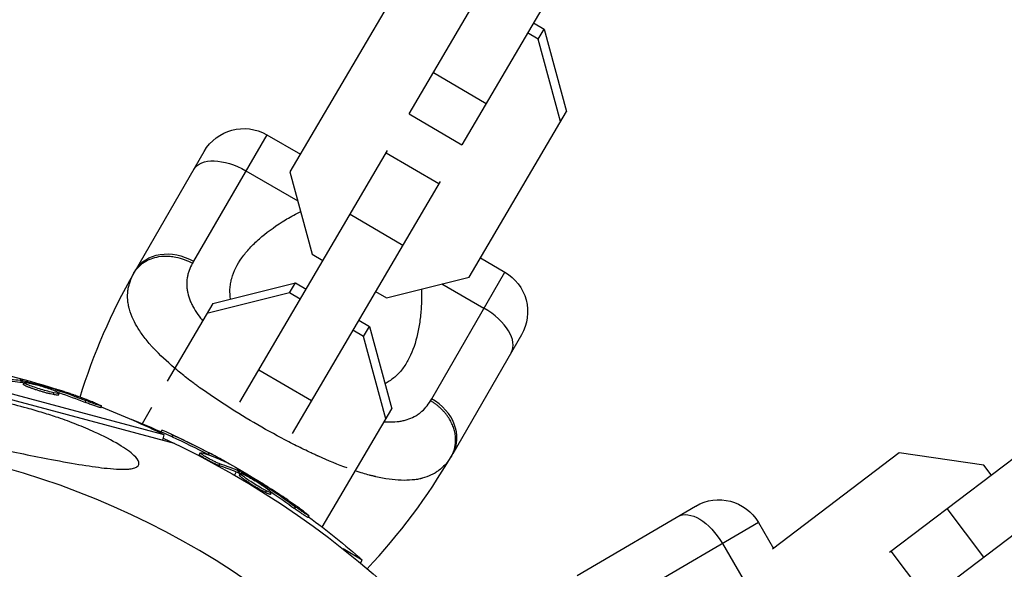
# Model space of a CAD drawing. Units: millimetres. Extents: x -11710 to 10509, y -9715 to 7369.
# Drawn here: x -7270 to -7141, y -2460 to -2388 of the extents above; entities that cross this region are included whole.
import ezdxf

# ---------------------------------------------------------------- set-up
doc = ezdxf.new("R2010")
doc.units = ezdxf.units.MM
doc.header["$LTSCALE"] = 20
doc.layers.add('2d', color=230, linetype='Continuous')

msp = doc.modelspace()

# ---------------------------------------------------------------- linework, layer by layer
at = {"layer": '2d'}
for p, q in [((-7219.3, -2400.35), (-7199.27, -2366.23)), ((-7192.37, -2370.28), (-7212.4, -2404.4)), ((-7222.16, -2386.26), (-7234.9, -2407.95)), ((-7203.02, -2388.43), (-7201.62, -2389.25)), ((-7202.39, -2390.57), (-7201.62, -2389.25)), ((-7201.62, -2389.25), (-7198.7, -2400.03)), ((-7202.39, -2390.57), (-7203.8, -2389.74)), ((-7199.48, -2401.35), (-7202.39, -2390.57)), ((-7216.12, -2394.92), (-7209.22, -2398.97)), ((-7219.3, -2400.35), (-7212.4, -2404.4)), ((-7211.44, -2421.72), (-7198.7, -2400.03)), ((-7237.95, -2403.07), (-7247.52, -2419.65)), ((-7237.95, -2403.07), (-7233.53, -2405.62)), ((-7255.14, -2420.86), (-7246.14, -2405.27)), ((-7241.46, -2438.1), (-7222.13, -2405.16)), ((-7222.29, -2405.43), (-7215.39, -2409.48)), ((-7240.67, -2407.8), (-7233.88, -2411.72)), ((-7234.9, -2407.95), (-7231.98, -2418.73)), ((-7215.23, -2409.21), (-7234.61, -2442.23)), ((-7227.02, -2413.49), (-7220.12, -2417.54)), ((-7231.98, -2418.73), (-7230.58, -2419.55)), ((-7209.97, -2419.22), (-7206.77, -2421.07)), ((-7216.34, -2437.65), (-7206.77, -2421.07)), ((-7245.02, -2425.19), (-7234.19, -2422.49)), ((-7234.97, -2423.8), (-7234.19, -2422.49)), ((-7234.19, -2422.49), (-7232.78, -2423.31)), ((-7222.27, -2424.43), (-7211.44, -2421.72)), ((-7215.01, -2422.61), (-7209.5, -2425.8)), ((-7234.97, -2423.8), (-7245.8, -2426.51)), ((-7233.56, -2424.63), (-7234.97, -2423.8)), ((-7223.68, -2423.6), (-7222.27, -2424.43)), ((-7245.02, -2425.19), (-7250.99, -2435.36)), ((-7225.88, -2427.36), (-7224.48, -2428.19)), ((-7225.25, -2429.51), (-7226.66, -2428.68)), ((-7225.25, -2429.51), (-7224.48, -2428.19)), ((-7224.48, -2428.19), (-7221.57, -2438.97)), ((-7204.57, -2429.27), (-7213.57, -2444.86)), ((-7222.34, -2440.29), (-7225.25, -2429.51)), ((-7251.37, -2442.37), (-7290.14, -2431.99)), ((-7291.81, -2432.31), (-7250.08, -2443.49)), ((-7238.98, -2433.86), (-7232.08, -2437.91)), ((-7156.4, -2457.78), (-7124.78, -2433.78)), ((-7270.18, -2435.02), (-7270.23, -2435.24)), ((-7270.1, -2435.51), (-7270.04, -2435.27)), ((-7269.92, -2435.55), (-7269.85, -2435.3)), ((-7269.79, -2435.79), (-7269.73, -2435.55)), ((-7267.3, -2436.5), (-7267.3, -2436.5)), ((-7267.3, -2436.5), (-7267.3, -2436.5)), ((-7266.13, -2436.44), (-7266.09, -2436.3)), ((-7265.9, -2437.11), (-7265.84, -2436.87)), ((-7265.56, -2436.67), (-7265.51, -2436.49)), ((-7265.2, -2437.17), (-7265.13, -2436.92)), ((-7261.7, -2438.14), (-7261.63, -2437.9)), ((-7259.65, -2438.84), (-7259.58, -2438.6)), ((-7253.02, -2438.81), (-7254.26, -2440.93)), ((-7242.15, -2439.26), (-7242.15, -2439.26)), ((-7230.67, -2454.48), (-7221.57, -2438.97)), ((-7240.86, -2440.06), (-7240.84, -2440.06)), ((-7119.95, -2440.15), (-7151.56, -2464.16)), ((-7251.79, -2441.98), (-7251.68, -2441.78)), ((-7238.68, -2441.33), (-7238.68, -2441.33)), ((-7251.56, -2443.09), (-7251.37, -2442.37)), ((-7250.34, -2442.64), (-7250.21, -2442.42)), ((-7235.2, -2443.23), (-7235.2, -2443.23)), ((-7246.73, -2444.97), (-7246.61, -2444.75)), ((-7245.61, -2444.96), (-7245.49, -2444.74)), ((-7155.11, -2444.76), (-7171.72, -2457.37)), ((-7144.04, -2446.35), (-7155.11, -2444.76)), ((-7246.22, -2445.09), (-7246.22, -2445.09)), ((-7243.72, -2445.78), (-7243.68, -2445.72)), ((-7244.18, -2446.41), (-7244.06, -2446.19)), ((-7241.93, -2447.23), (-7242.18, -2447.66)), ((-7241.69, -2446.82), (-7241.81, -2447.01)), ((-7241.75, -2447.31), (-7241.62, -2447.09)), ((-7241.58, -2447.39), (-7241.46, -2447.17)), ((-7241.53, -2447.66), (-7241.4, -2447.44)), ((-7143.06, -2447.65), (-7144.04, -2446.35)), ((-7239.3, -2448.99), (-7239.3, -2448.99)), ((-7239.3, -2448.99), (-7239.3, -2448.99)), ((-7238.15, -2449.24), (-7238.08, -2449.11)), ((-7238.11, -2449.94), (-7237.98, -2449.73)), ((-7237.66, -2449.6), (-7237.57, -2449.44)), ((-7237.44, -2450.18), (-7237.32, -2449.96)), ((-7234.31, -2452.03), (-7234.19, -2451.81)), ((-7197.3, -2460.81), (-7181.77, -2451.72)), ((-7144.01, -2458.42), (-7148.84, -2452.05)), ((-7232.51, -2453.23), (-7232.39, -2453.01)), ((-7173.56, -2453.87), (-7190.09, -2463.54)), ((-7173.56, -2453.87), (-7171.58, -2457.26)), ((-7225.43, -2458.79), (-7227.94, -2457.34)), ((-7178.27, -2456.62), (-7173.41, -2464.93)), ((-7151.34, -2463.99), (-7156.17, -2457.62)), ((-7225.66, -2459.19), (-7225.43, -2458.79))]:
    msp.add_line(p, q, dxfattribs=at)
at = {"layer": '2d', "extrusion": (0, 0, -1)}
for centre, radius, start, end in [((7240.95, -2408.27), 6, 30, 120), ((7184.74, -2461.5), 81.29, 17.1969, 29.7379), ((7209.77, -2426.27), 6, 120, 210), ((7296.7, -2534.03), 102.5, 99.4787, 107.1677), ((7296.77, -2534.27), 102.5, 111.2489, 116.292), ((7293.07, -2535.8), 102.5, 111.3806, 114.4788), ((7292.94, -2535.59), 102.5, 114.4787, 122.1677), ((7300.74, -2549.09), 117.12, 114.867, 154.3741), ((7178.74, -2456.9), 6, 59.6835, 149.6835), ((7293.07, -2535.8), 102.5, 126.2489, 131.292)]:
    msp.add_arc(centre, radius, start, end, dxfattribs=at)
at = {"layer": '2d'}
for centre, radius, start, end in [((-7300.74, -2549.09), 106.27, 286.0784, 103.9216), ((-7283.97, -2404.21), 81.29, 316.7262, 329.7379)]:
    msp.add_arc(centre, radius, start, end, dxfattribs=at)
at = {"layer": '2d', "extrusion": (0, 0, -1)}
for centre, major_axis, ratio, start_param, end_param in [((-7242.31, -2410.63), (-5.2, 3), 0.545265, 0, 1.570796), ((-7249.95, -2423.86), (-5.2, 3), 0.808568, 0, 1.570796), ((-7294.05, -2535), (26.52, 98.96), 0.473523, -0.106952, -0.058139), ((-7293.98, -2534.76), (26.52, 98.96), 0.473523, -0.106952, -0.058139), ((-7294.05, -2535), (26.52, 98.96), 0.473523, -0.058139, -0.054049), ((-7293.98, -2534.76), (26.52, 98.96), 0.473523, -0.058139, -0.054049), ((-7297.49, -2533.82), (26.52, 98.99), 0.926659, 0.060013, 0.103512), ((-7297.55, -2534.06), (26.52, 98.99), 0.926659, 0.064437, 0.103512), ((-7293.29, -2535.68), (51.24, 88.76), 0.987104, -0.092267, -0.040212), ((-7293.17, -2535.46), (51.24, 88.76), 0.987104, -0.092267, -0.040212), ((-7290.63, -2537.21), (51.23, 88.72), 0.473523, -0.106952, -0.058139), ((-7290.5, -2537), (51.23, 88.72), 0.473523, -0.106952, -0.058139), ((-7290.63, -2537.21), (51.23, 88.72), 0.473523, -0.058139, -0.054049), ((-7290.5, -2537), (51.23, 88.72), 0.473523, -0.058139, -0.054049), ((-7293.65, -2535.18), (51.24, 88.75), 0.926659, 0.060013, 0.103512), ((-7293.77, -2535.4), (51.24, 88.75), 0.926659, 0.064437, 0.103512), ((-7181.09, -2458.28), (-3.03, 5.18), 0.545265, 0, 1.570796)]:
    msp.add_ellipse(centre, major_axis=major_axis, ratio=ratio, start_param=start_param, end_param=end_param, dxfattribs=at)
at = {"layer": '2d'}
for centre, major_axis, ratio, start_param, end_param in [((-7211.13, -2428.63), (-5.2, 3), 0.545265, 3.141593, 4.712389), ((-7218.77, -2441.86), (-5.2, 3), 0.808568, 3.141593, 4.712389), ((-7292.95, -2535.58), (51.25, 88.77), 0.465742, 0.041437, 0.107038)]:
    msp.add_ellipse(centre, major_axis=major_axis, ratio=ratio, start_param=start_param, end_param=end_param, dxfattribs=at)
for points, knots in [([(-7242.68, -2424.61), (-7242.75, -2424.17), (-7242.78, -2423.74), (-7242.75, -2423.08), (-7242.72, -2422.84), (-7242.65, -2422.36), (-7242.6, -2422.12), (-7242.27, -2420.95), (-7241.81, -2420.05), (-7241.04, -2418.97), (-7240.88, -2418.76), (-7240.53, -2418.34), (-7240.34, -2418.12), (-7239.77, -2417.5), (-7239.35, -2417.1), (-7238.03, -2415.93), (-7237.03, -2415.19), (-7235.37, -2414.15), (-7234.79, -2413.81), (-7233.96, -2413.38), (-7233.73, -2413.26), (-7233.49, -2413.14)], [0.11007484, 0.11007484, 0.11007484, 0.11007484, 0.11214194, 0.11214194, 0.11332267, 0.11332267, 0.11450341, 0.11450341, 0.11922636, 0.11922636, 0.1204071, 0.1204071, 0.12158783, 0.12158783, 0.12394931, 0.12394931, 0.12867226, 0.12867226, 0.13103373, 0.13103373, 0.13194456, 0.13194456, 0.13194456, 0.13194456]), ([(-7255.33, -2421.18), (-7255.01, -2420.62), (-7254.56, -2420.14), (-7253.44, -2419.41), (-7252.79, -2419.16), (-7251.6, -2418.97), (-7251.11, -2418.95), (-7250.6, -2418.99)], [0, 0, 0, 0, 0.25, 0.25, 0.5, 0.5, 0.6673564, 0.6673564, 0.6673564, 0.6673564]), ([(-7250.6, -2418.99), (-7250.35, -2419.01), (-7250.11, -2419.05), (-7249.1, -2419.25), (-7248.36, -2419.53), (-7247.67, -2419.92)], [0.6673564, 0.6673564, 0.6673564, 0.6673564, 0.75, 0.75, 1, 1, 1, 1]), ([(-7247.67, -2419.92), (-7247.85, -2420.23), (-7248, -2420.54), (-7248.17, -2421.02), (-7248.24, -2421.26), (-7248.3, -2421.5), (-7248.33, -2421.66), (-7248.34, -2421.74), (-7248.41, -2422.15), (-7248.43, -2422.47), (-7248.41, -2422.97), (-7248.4, -2423.13), (-7248.35, -2423.47), (-7248.32, -2423.63), (-7248.21, -2424.14), (-7248.1, -2424.48), (-7247.9, -2424.99), (-7247.78, -2425.24), (-7247.65, -2425.5), (-7247.56, -2425.67), (-7247.51, -2425.76), (-7247.27, -2426.18), (-7247.05, -2426.52), (-7246.67, -2427.03), (-7246.52, -2427.23), (-7246.36, -2427.42), (-7246.34, -2427.45)], [0, 0, 0, 0, 0.03125, 0.03125, 0.046875, 0.0546875, 0.0546875, 0.0625, 0.0625, 0.09375, 0.09375, 0.109375, 0.109375, 0.125, 0.125, 0.15625, 0.15625, 0.171875, 0.1796875, 0.1796875, 0.1875, 0.1875, 0.21875, 0.21875, 0.234375, 0.2366255, 0.2366255, 0.2366255, 0.2366255]), ([(-7255.41, -2427.32), (-7255.63, -2426.85), (-7255.81, -2426.38), (-7255.95, -2425.88), (-7255.96, -2425.83), (-7255.98, -2425.72), (-7256.02, -2425.57), (-7256.09, -2425.21), (-7256.13, -2424.9), (-7256.18, -2424.29), (-7256.17, -2423.88), (-7256.12, -2423.46), (-7256.11, -2423.43), (-7256.11, -2423.38), (-7256.1, -2423.31), (-7256.07, -2423.14), (-7256, -2422.81), (-7255.91, -2422.52), (-7255.72, -2421.94), (-7255.54, -2421.56), (-7255.33, -2421.18)], [0.8399462, 0.8399462, 0.8399462, 0.8399462, 0.8749601, 0.8749601, 0.8788676, 0.8788676, 0.8827751, 0.8905901, 0.9062201, 0.9062201, 0.93748, 0.93748, 0.9394338, 0.9394338, 0.9413875, 0.945295, 0.95311, 0.96874, 0.96874, 1, 1, 1, 1]), ([(-7217.67, -2423.28), (-7217.65, -2423.87), (-7217.65, -2424.45), (-7217.7, -2425.67), (-7217.75, -2426.3), (-7217.89, -2427.54), (-7217.98, -2428.15), (-7218.34, -2429.9), (-7218.66, -2430.97), (-7219.32, -2432.41), (-7219.56, -2432.86), (-7219.98, -2433.5), (-7220.13, -2433.7), (-7220.44, -2434.09), (-7220.6, -2434.28), (-7221.12, -2434.8), (-7221.49, -2435.1), (-7222.08, -2435.47), (-7222.26, -2435.58), (-7222.45, -2435.68)], [0.0604134, 0.0604134, 0.0604134, 0.0604134, 0.06249729, 0.06249729, 0.0648626, 0.0648626, 0.06722791, 0.06722791, 0.07195852, 0.07195852, 0.07432383, 0.07432383, 0.07550649, 0.07550649, 0.07668914, 0.07668914, 0.07905445, 0.07905445, 0.0800881, 0.0800881, 0.0800881, 0.0800881]), ([(-7249.99, -2433.66), (-7250.01, -2433.64), (-7250.03, -2433.63), (-7251.06, -2432.75), (-7251.95, -2431.91), (-7252.73, -2431.08), (-7252.74, -2431.07), (-7252.77, -2431.04), (-7252.81, -2431), (-7252.9, -2430.9), (-7253.08, -2430.7), (-7253.42, -2430.31), (-7253.69, -2429.97), (-7254.22, -2429.31), (-7254.52, -2428.87), (-7255.03, -2428.06), (-7255.23, -2427.69), (-7255.41, -2427.32)], [0.6861901, 0.6861901, 0.6861901, 0.6861901, 0.6874002, 0.6874002, 0.7499202, 0.7499202, 0.7508971, 0.7508971, 0.7518739, 0.7538277, 0.7577352, 0.7655502, 0.7811802, 0.7811802, 0.8124401, 0.8124401, 0.8399462, 0.8399462, 0.8399462, 0.8399462]), ([(-7239.11, -2441.09), (-7240.47, -2440.3), (-7241.8, -2439.5), (-7244.32, -2437.88), (-7245.52, -2437.06), (-7246.67, -2436.24), (-7246.69, -2436.23), (-7246.73, -2436.2), (-7246.79, -2436.16), (-7246.92, -2436.06), (-7247.19, -2435.86), (-7247.72, -2435.47), (-7248.15, -2435.14), (-7248.94, -2434.52), (-7249.43, -2434.13), (-7249.88, -2433.75)], [0.4998404, 0.4998404, 0.4998404, 0.4998404, 0.5623603, 0.5623603, 0.6248803, 0.6248803, 0.6258572, 0.6258572, 0.626834, 0.6287878, 0.6326953, 0.6405103, 0.6561403, 0.6561403, 0.6839964, 0.6839964, 0.6839964, 0.6839964]), ([(-7269.85, -2435.3), (-7269.89, -2435.29), (-7269.93, -2435.29), (-7269.96, -2435.28), (-7269.99, -2435.27), (-7270.02, -2435.27), (-7270.04, -2435.27)], [0, 0, 0, 0, 0.536906, 0.536906, 0.536906, 1, 1, 1, 1]), ([(-7269.85, -2435.3), (-7269.54, -2435.38), (-7269.23, -2435.46), (-7268.59, -2435.62), (-7268.28, -2435.7), (-7267.65, -2435.86), (-7267.34, -2435.95), (-7266.87, -2436.08), (-7266.72, -2436.12), (-7266.41, -2436.21), (-7266.25, -2436.26), (-7266.09, -2436.3)], [0, 0, 0, 0, 0.25, 0.25, 0.5, 0.5, 0.75, 0.75, 0.875, 0.875, 1, 1, 1, 1]), ([(-7265.9, -2437.11), (-7266.01, -2437.09), (-7266.13, -2437.06), (-7266.38, -2437), (-7266.52, -2436.97), (-7266.8, -2436.9), (-7266.95, -2436.86), (-7267.17, -2436.79), (-7267.24, -2436.77), (-7267.39, -2436.73), (-7267.47, -2436.71), (-7267.69, -2436.64), (-7267.84, -2436.59), (-7268.06, -2436.52), (-7268.14, -2436.5), (-7268.28, -2436.45), (-7268.35, -2436.43), (-7268.56, -2436.36), (-7268.69, -2436.31), (-7268.87, -2436.25), (-7268.93, -2436.22), (-7269.05, -2436.18), (-7269.1, -2436.16), (-7269.2, -2436.12), (-7269.26, -2436.1), (-7269.35, -2436.06), (-7269.39, -2436.04), (-7269.47, -2436), (-7269.51, -2435.99), (-7269.58, -2435.95), (-7269.61, -2435.94), (-7269.65, -2435.92), (-7269.66, -2435.91), (-7269.69, -2435.89), (-7269.72, -2435.87), (-7269.74, -2435.86), (-7269.76, -2435.84), (-7269.76, -2435.84), (-7269.77, -2435.83), (-7269.78, -2435.83), (-7269.79, -2435.81), (-7269.8, -2435.8), (-7269.79, -2435.79), (-7269.79, -2435.79), (-7269.79, -2435.79)], [0.499999, 0.499999, 0.499999, 0.499999, 0.5312491, 0.5312491, 0.5624991, 0.5624991, 0.5937492, 0.5937492, 0.6093742, 0.6093742, 0.6249992, 0.6249992, 0.6562493, 0.6562493, 0.6718743, 0.6718743, 0.6874994, 0.6874994, 0.7187494, 0.7187494, 0.7343745, 0.7343745, 0.7499995, 0.7499995, 0.7656245, 0.7656245, 0.7812496, 0.7812496, 0.7968746, 0.7968746, 0.8124996, 0.8124996, 0.8203121, 0.8203121, 0.8281247, 0.8437497, 0.8437497, 0.8476559, 0.8476559, 0.8515622, 0.8593747, 0.8749997, 0.8749997, 0.8758243, 0.8758243, 0.8758243, 0.8758243]), ([(-7265.84, -2436.87), (-7266.27, -2436.78), (-7266.88, -2436.62), (-7268.08, -2436.26), (-7268.67, -2436.06), (-7269.51, -2435.73), (-7269.74, -2435.6), (-7269.72, -2435.5), (-7269.47, -2435.52), (-7269.04, -2435.6)], [0.5, 0.5, 0.5, 0.5, 0.625, 0.625, 0.75, 0.75, 0.875, 0.875, 0.9988689, 0.9988689, 0.9988689, 0.9988689]), ([(-7269.03, -2435.61), (-7268.59, -2435.7), (-7267.99, -2435.85), (-7266.78, -2436.21), (-7266.19, -2436.41), (-7265.36, -2436.74), (-7265.12, -2436.87), (-7265.15, -2436.98), (-7265.4, -2436.96), (-7265.83, -2436.87)], [0, 0, 0, 0, 0.125, 0.125, 0.25, 0.25, 0.375, 0.375, 0.4988549, 0.4988549, 0.4988549, 0.4988549]), ([(-7255.38, -2446.76), (-7255.57, -2446.81), (-7255.79, -2446.85), (-7256.71, -2446.94), (-7257.66, -2446.9), (-7260.74, -2446.58), (-7263.2, -2446.17), (-7268.53, -2445.15), (-7271.02, -2444.65), (-7273.58, -2444.14), (-7273.67, -2444.12), (-7273.77, -2444.1), (-7275.05, -2443.85), (-7276.34, -2443.59), (-7278.62, -2443.14), (-7279.63, -2442.95), (-7281.7, -2442.55), (-7282.76, -2442.35), (-7285.32, -2441.88), (-7286.82, -2441.61), (-7291.29, -2440.81), (-7293.94, -2440.36), (-7297.18, -2439.72), (-7298.42, -2439.46), (-7299.87, -2439.03), (-7300.33, -2438.87), (-7300.84, -2438.57), (-7300.98, -2438.44), (-7301.07, -2438.2), (-7301.04, -2438.09), (-7300.85, -2437.84), (-7300.65, -2437.71), (-7299.97, -2437.39), (-7299.37, -2437.21), (-7297.45, -2436.75), (-7295.62, -2436.49), (-7291.28, -2436.18), (-7288.86, -2436.15), (-7284.71, -2436.31), (-7282.93, -2436.44), (-7278.32, -2436.95), (-7275.43, -2437.43), (-7271.5, -2438.32), (-7270.4, -2438.6), (-7268.6, -2439.09), (-7267.9, -2439.3), (-7266.56, -2439.71), (-7265.91, -2439.92), (-7264.45, -2440.42), (-7263.64, -2440.72), (-7262.04, -2441.35), (-7261.24, -2441.68), (-7259.34, -2442.54), (-7258.24, -2443.1), (-7256.44, -2444.18), (-7255.79, -2444.66), (-7254.99, -2445.41), (-7254.77, -2445.71), (-7254.64, -2446.21), (-7254.71, -2446.4), (-7255.02, -2446.64), (-7255.18, -2446.71), (-7255.38, -2446.76)], [-25.420661, -25.420661, -25.420661, -25.420661, -23.347183, -23.347183, -17.330644, -17.330644, -7.908747, -7.908747, -0.295219, -0.295219, 0, 0, 0, 3.960532, 3.960532, 7.088492, 7.088492, 10.426343, 10.426343, 15.211611, 15.211611, 24.916437, 24.916437, 30.3163, 30.3163, 33.07092, 33.07092, 34.854195, 34.854195, 36.458906, 36.458906, 38.487954, 38.487954, 42.147189, 42.147189, 50.28062, 50.28062, 58.995844, 58.995844, 65.405353, 65.405353, 75.692352, 75.692352, 79.730487, 79.730487, 82.366595, 82.366595, 84.834669, 84.834669, 88.042057, 88.042057, 91.33591, 91.33591, 96.280222, 96.280222, 100.898983, 100.898983, 104.617188, 104.617188, 108.14254, 108.14254, 110.377792, 110.377792, 110.377792, 110.377792]), ([(-7265.51, -2436.49), (-7265.59, -2436.46), (-7265.67, -2436.43), (-7265.75, -2436.41), (-7265.83, -2436.38), (-7265.91, -2436.36), (-7265.99, -2436.33), (-7266.02, -2436.32), (-7266.06, -2436.31), (-7266.09, -2436.3)], [0, 0, 0, 0, 0.404397, 0.404397, 0.404397, 0.80918, 0.80918, 0.80918, 1, 1, 1, 1]), ([(-7265.2, -2437.17), (-7265.2, -2437.17), (-7265.21, -2437.18), (-7265.22, -2437.19), (-7265.24, -2437.19), (-7265.27, -2437.19), (-7265.29, -2437.2), (-7265.33, -2437.2), (-7265.36, -2437.19), (-7265.45, -2437.19), (-7265.53, -2437.18), (-7265.65, -2437.16), (-7265.7, -2437.15), (-7265.79, -2437.13), (-7265.84, -2437.12), (-7265.89, -2437.11)], [1.375782, 1.375782, 1.375782, 1.375782, 1.3906242, 1.3906242, 1.4062492, 1.4062492, 1.4218741, 1.4218741, 1.4374991, 1.4374991, 1.4687491, 1.4687491, 1.484374, 1.484374, 1.4988524, 1.4988524, 1.4988524, 1.4988524]), ([(-7260.47, -2438.2), (-7260.68, -2438.12), (-7260.88, -2438.04), (-7261.18, -2437.92), (-7261.32, -2437.87), (-7261.49, -2437.8), (-7261.57, -2437.77), (-7261.6, -2437.76), (-7261.63, -2437.75), (-7261.64, -2437.75), (-7261.75, -2437.7), (-7261.9, -2437.65), (-7262.08, -2437.58), (-7262.15, -2437.56), (-7262.2, -2437.54), (-7262.22, -2437.53), (-7262.35, -2437.48), (-7262.5, -2437.43), (-7262.67, -2437.37), (-7262.76, -2437.34), (-7262.79, -2437.32), (-7262.82, -2437.31), (-7262.83, -2437.31), (-7262.94, -2437.27), (-7263.1, -2437.21), (-7263.27, -2437.15), (-7263.35, -2437.12), (-7263.39, -2437.11), (-7263.41, -2437.1), (-7263.42, -2437.1), (-7263.54, -2437.06), (-7263.69, -2437), (-7263.87, -2436.94), (-7263.95, -2436.91), (-7263.99, -2436.9), (-7264.01, -2436.89), (-7264.02, -2436.89), (-7264.14, -2436.85), (-7264.29, -2436.8), (-7264.47, -2436.74), (-7264.55, -2436.71), (-7264.59, -2436.7), (-7264.61, -2436.69), (-7264.62, -2436.69), (-7264.85, -2436.61), (-7265.05, -2436.55), (-7265.24, -2436.48)], [0, 0, 0, 0, 0.125, 0.125, 0.1875, 0.21875, 0.234375, 0.242188, 0.242188, 0.25, 0.25, 0.3125, 0.34375, 0.359375, 0.359375, 0.375, 0.375, 0.4375, 0.46875, 0.484375, 0.492188, 0.492188, 0.5, 0.5, 0.5625, 0.59375, 0.609375, 0.617188, 0.617188, 0.625, 0.625, 0.6875, 0.71875, 0.734375, 0.742188, 0.742188, 0.75, 0.75, 0.8125, 0.84375, 0.859375, 0.867188, 0.867188, 0.875, 0.875, 1, 1, 1, 1]), ([(-7259.65, -2438.84), (-7259.65, -2438.84), (-7259.65, -2438.84), (-7259.65, -2438.85), (-7259.69, -2438.84), (-7259.8, -2438.81), (-7259.85, -2438.8), (-7259.96, -2438.77), (-7260.02, -2438.75), (-7260.23, -2438.68), (-7260.39, -2438.62), (-7260.66, -2438.53), (-7260.75, -2438.5), (-7260.94, -2438.43), (-7261.04, -2438.39), (-7261.23, -2438.32), (-7261.32, -2438.29), (-7261.52, -2438.21), (-7261.61, -2438.18), (-7261.7, -2438.14)], [0.3749154, 0.3749154, 0.3749154, 0.3749154, 0.375, 0.375, 0.5, 0.5, 0.5625, 0.5625, 0.625, 0.625, 0.75, 0.75, 0.8125, 0.8125, 0.875, 0.875, 0.9375, 0.9375, 1, 1, 1, 1]), ([(-7260.47, -2438.2), (-7260.32, -2438.26), (-7260.17, -2438.32), (-7260.05, -2438.37), (-7259.93, -2438.42), (-7259.83, -2438.46), (-7259.75, -2438.5), (-7259.67, -2438.53), (-7259.62, -2438.56), (-7259.6, -2438.58), (-7259.57, -2438.6), (-7259.58, -2438.6), (-7259.61, -2438.6), (-7259.64, -2438.59), (-7259.7, -2438.58), (-7259.79, -2438.56), (-7259.87, -2438.53), (-7259.98, -2438.5), (-7260.1, -2438.46), (-7260.23, -2438.42), (-7260.38, -2438.37), (-7260.53, -2438.31), (-7260.68, -2438.26), (-7260.85, -2438.2), (-7261.01, -2438.14), (-7261.18, -2438.08), (-7261.35, -2438.01), (-7261.5, -2437.95), (-7261.55, -2437.94), (-7261.59, -2437.92), (-7261.63, -2437.9)], [0, 0, 0, 0, 0.108572, 0.108572, 0.108572, 0.217262, 0.217262, 0.217262, 0.325717, 0.325717, 0.325717, 0.433622, 0.433622, 0.433622, 0.540983, 0.540983, 0.540983, 0.648042, 0.648042, 0.648042, 0.755174, 0.755174, 0.755174, 0.862717, 0.862717, 0.862717, 0.970831, 0.970831, 0.970831, 1, 1, 1, 1]), ([(-7222.56, -2440.67), (-7222.49, -2440.67), (-7222.31, -2440.68), (-7222.13, -2440.69), (-7221.93, -2440.7), (-7221.84, -2440.7), (-7221.34, -2440.7), (-7220.97, -2440.67), (-7220.42, -2440.6), (-7220.25, -2440.57), (-7219.9, -2440.49), (-7219.73, -2440.45), (-7219.24, -2440.29), (-7218.92, -2440.16), (-7218.48, -2439.93), (-7218.27, -2439.8), (-7218.03, -2439.64), (-7217.93, -2439.56), (-7217.87, -2439.51), (-7217.83, -2439.49), (-7217.29, -2439.05), (-7216.86, -2438.54), (-7216.5, -2437.92)], [0.7910547, 0.7910547, 0.7910547, 0.7910547, 0.796875, 0.8046875, 0.8046875, 0.8125, 0.8125, 0.84375, 0.84375, 0.859375, 0.859375, 0.875, 0.875, 0.90625, 0.90625, 0.921875, 0.9296875, 0.9335937, 0.9335937, 0.9375, 0.9375, 1, 1, 1, 1]), ([(-7250.21, -2442.42), (-7250.66, -2442.21), (-7251.07, -2442.03), (-7251.55, -2441.82), (-7251.67, -2441.77), (-7251.68, -2441.78)], [0, 0, 0, 0, 0.25, 0.25, 0.4513626, 0.4513626, 0.4513626, 0.4513626]), ([(-7227.42, -2446.73), (-7228.6, -2446.3), (-7229.85, -2445.79), (-7231.18, -2445.19), (-7231.2, -2445.18), (-7231.24, -2445.16), (-7231.3, -2445.14), (-7231.44, -2445.07), (-7231.71, -2444.95), (-7232.27, -2444.69), (-7232.76, -2444.45), (-7233.74, -2443.98), (-7234.4, -2443.65), (-7236.39, -2442.62), (-7237.75, -2441.87), (-7239.11, -2441.09)], [0.3166536, 0.3166536, 0.3166536, 0.3166536, 0.3748803, 0.3748803, 0.3758565, 0.3758565, 0.3768328, 0.3787853, 0.3826903, 0.3905003, 0.4061203, 0.4061203, 0.4373603, 0.4373603, 0.4998404, 0.4998404, 0.4998404, 0.4998404]), ([(-7250.34, -2442.64), (-7250.39, -2442.61), (-7250.45, -2442.59), (-7250.53, -2442.55), (-7250.55, -2442.54), (-7250.59, -2442.52), (-7250.59, -2442.52), (-7250.6, -2442.52)], [0, 0, 0, 0, 0.03125, 0.03125, 0.046875, 0.046875, 0.04983203, 0.04983203, 0.04983203, 0.04983203]), ([(-7244.06, -2446.19), (-7244.14, -2446.16), (-7244.24, -2446.13), (-7244.36, -2446.08), (-7244.48, -2446.03), (-7244.62, -2445.96), (-7244.77, -2445.89), (-7244.91, -2445.82), (-7245.07, -2445.75), (-7245.22, -2445.67), (-7245.38, -2445.58), (-7245.53, -2445.5), (-7245.68, -2445.42), (-7245.83, -2445.34), (-7245.96, -2445.25), (-7246.08, -2445.18), (-7246.2, -2445.1), (-7246.31, -2445.03), (-7246.39, -2444.97), (-7246.47, -2444.91), (-7246.54, -2444.86), (-7246.57, -2444.82), (-7246.61, -2444.79), (-7246.62, -2444.76), (-7246.6, -2444.75), (-7246.58, -2444.74), (-7246.54, -2444.74), (-7246.47, -2444.76), (-7246.45, -2444.76), (-7246.43, -2444.77), (-7246.41, -2444.77)], [0, 0, 0, 0, 0.108263, 0.108263, 0.108263, 0.216637, 0.216637, 0.216637, 0.324631, 0.324631, 0.324631, 0.431995, 0.431995, 0.431995, 0.53889, 0.53889, 0.53889, 0.64568, 0.64568, 0.64568, 0.75277, 0.75277, 0.75277, 0.860435, 0.860435, 0.860435, 0.968703, 0.968703, 0.968703, 1, 1, 1, 1]), ([(-7244.18, -2446.41), (-7244.23, -2446.39), (-7244.28, -2446.37), (-7244.4, -2446.33), (-7244.47, -2446.3), (-7244.62, -2446.24), (-7244.69, -2446.2), (-7244.86, -2446.13), (-7244.94, -2446.09), (-7245.21, -2445.96), (-7245.39, -2445.86), (-7245.75, -2445.67), (-7245.92, -2445.57), (-7246.15, -2445.43), (-7246.22, -2445.39), (-7246.35, -2445.3), (-7246.41, -2445.26), (-7246.57, -2445.15), (-7246.65, -2445.09), (-7246.71, -2445.02), (-7246.73, -2445), (-7246.73, -2444.98), (-7246.73, -2444.98), (-7246.73, -2444.97), (-7246.73, -2444.97), (-7246.73, -2444.97)], [0, 0, 0, 0, 0.0625, 0.0625, 0.125, 0.125, 0.1875, 0.1875, 0.25, 0.25, 0.375, 0.375, 0.5, 0.5, 0.5625, 0.5625, 0.625, 0.625, 0.75, 0.75, 0.8125, 0.8125, 0.84375, 0.84375, 0.8451889, 0.8451889, 0.8451889, 0.8451889]), ([(-7243.46, -2445.9), (-7243.38, -2445.94), (-7243.33, -2445.96), (-7243.31, -2445.97), (-7243.28, -2445.97), (-7243.29, -2445.97), (-7243.31, -2445.95), (-7243.34, -2445.93), (-7243.39, -2445.89), (-7243.46, -2445.85), (-7243.52, -2445.81), (-7243.6, -2445.77), (-7243.68, -2445.72)], [0, 0, 0, 0, 0.263282, 0.263282, 0.263282, 0.526692, 0.526692, 0.526692, 0.789921, 0.789921, 0.789921, 1, 1, 1, 1]), ([(-7214.24, -2445.9), (-7214.58, -2446.33), (-7214.95, -2446.7), (-7215.38, -2447.03), (-7215.4, -2447.04), (-7215.44, -2447.07), (-7215.5, -2447.12), (-7215.65, -2447.22), (-7215.94, -2447.41), (-7216.21, -2447.56), (-7216.77, -2447.83), (-7217.17, -2447.97), (-7217.61, -2448.09), (-7217.64, -2448.09), (-7217.69, -2448.1), (-7217.77, -2448.12), (-7217.95, -2448.17), (-7218.32, -2448.24), (-7218.66, -2448.28), (-7219.34, -2448.35), (-7219.82, -2448.36), (-7221.34, -2448.31), (-7222.45, -2448.15), (-7223.67, -2447.87), (-7223.69, -2447.86), (-7223.72, -2447.86), (-7223.78, -2447.84), (-7223.89, -2447.81), (-7224.14, -2447.76), (-7224.62, -2447.63), (-7225.05, -2447.51), (-7225.67, -2447.32), (-7226.01, -2447.22), (-7226.34, -2447.1)], [0.0212604, 0.0212604, 0.0212604, 0.0212604, 0.06248, 0.06248, 0.0644326, 0.0644326, 0.0663851, 0.0702901, 0.0781001, 0.0937201, 0.0937201, 0.1249601, 0.1249601, 0.1269126, 0.1269126, 0.1288651, 0.1327701, 0.1405801, 0.1562001, 0.1562001, 0.1874401, 0.1874401, 0.2499202, 0.2499202, 0.2508964, 0.2508964, 0.2518727, 0.2538252, 0.2577302, 0.2655402, 0.2811602, 0.2811602, 0.2985457, 0.2985457, 0.2985457, 0.2985457]), ([(-7241.46, -2447.17), (-7241.49, -2447.15), (-7241.53, -2447.14), (-7241.56, -2447.12), (-7241.58, -2447.11), (-7241.6, -2447.1), (-7241.62, -2447.09)], [0, 0, 0, 0, 0.536906, 0.536906, 0.536906, 1, 1, 1, 1]), ([(-7241.46, -2447.17), (-7241.17, -2447.33), (-7240.89, -2447.49), (-7240.32, -2447.8), (-7240.04, -2447.96), (-7239.48, -2448.29), (-7239.2, -2448.45), (-7238.78, -2448.7), (-7238.64, -2448.78), (-7238.36, -2448.95), (-7238.22, -2449.03), (-7238.08, -2449.11)], [0, 0, 0, 0, 0.25, 0.25, 0.5, 0.5, 0.75, 0.75, 0.875, 0.875, 1, 1, 1, 1]), ([(-7237.98, -2449.73), (-7238.38, -2449.53), (-7238.92, -2449.22), (-7239.99, -2448.56), (-7240.51, -2448.22), (-7241.23, -2447.68), (-7241.43, -2447.49), (-7241.38, -2447.4), (-7241.14, -2447.48), (-7240.75, -2447.68)], [0.5, 0.5, 0.5, 0.5, 0.625, 0.625, 0.75, 0.75, 0.875, 0.875, 0.9988689, 0.9988689, 0.9988689, 0.9988689]), ([(-7238.11, -2449.94), (-7238.21, -2449.89), (-7238.31, -2449.84), (-7238.54, -2449.71), (-7238.66, -2449.65), (-7238.92, -2449.5), (-7239.05, -2449.43), (-7239.25, -2449.31), (-7239.31, -2449.27), (-7239.45, -2449.19), (-7239.51, -2449.15), (-7239.71, -2449.03), (-7239.85, -2448.94), (-7240.04, -2448.82), (-7240.11, -2448.77), (-7240.23, -2448.69), (-7240.29, -2448.65), (-7240.48, -2448.53), (-7240.59, -2448.45), (-7240.75, -2448.34), (-7240.81, -2448.3), (-7240.9, -2448.23), (-7240.95, -2448.2), (-7241.04, -2448.13), (-7241.08, -2448.1), (-7241.16, -2448.04), (-7241.2, -2448.01), (-7241.27, -2447.95), (-7241.3, -2447.92), (-7241.36, -2447.87), (-7241.38, -2447.85), (-7241.42, -2447.82), (-7241.43, -2447.81), (-7241.45, -2447.79), (-7241.47, -2447.76), (-7241.49, -2447.74), (-7241.51, -2447.72), (-7241.51, -2447.72), (-7241.51, -2447.71), (-7241.52, -2447.7), (-7241.53, -2447.68), (-7241.53, -2447.67), (-7241.53, -2447.66), (-7241.53, -2447.66), (-7241.53, -2447.66)], [0.499999, 0.499999, 0.499999, 0.499999, 0.5312491, 0.5312491, 0.5624991, 0.5624991, 0.5937492, 0.5937492, 0.6093742, 0.6093742, 0.6249992, 0.6249992, 0.6562493, 0.6562493, 0.6718743, 0.6718743, 0.6874994, 0.6874994, 0.7187494, 0.7187494, 0.7343745, 0.7343745, 0.7499995, 0.7499995, 0.7656245, 0.7656245, 0.7812496, 0.7812496, 0.7968746, 0.7968746, 0.8124996, 0.8124996, 0.8203121, 0.8203121, 0.8281247, 0.8437497, 0.8437497, 0.8476559, 0.8476559, 0.8515622, 0.8593747, 0.8749997, 0.8749997, 0.8758243, 0.8758243, 0.8758243, 0.8758243]), ([(-7240.74, -2447.68), (-7240.34, -2447.88), (-7239.79, -2448.19), (-7238.73, -2448.85), (-7238.2, -2449.19), (-7237.49, -2449.73), (-7237.29, -2449.91), (-7237.34, -2450.01), (-7237.58, -2449.93), (-7237.97, -2449.73)], [0, 0, 0, 0, 0.125, 0.125, 0.25, 0.25, 0.375, 0.375, 0.4988549, 0.4988549, 0.4988549, 0.4988549]), ([(-7237.44, -2450.18), (-7237.45, -2450.18), (-7237.45, -2450.19), (-7237.47, -2450.19), (-7237.48, -2450.19), (-7237.52, -2450.19), (-7237.54, -2450.18), (-7237.58, -2450.17), (-7237.61, -2450.16), (-7237.69, -2450.13), (-7237.76, -2450.11), (-7237.88, -2450.05), (-7237.92, -2450.03), (-7238.01, -2449.99), (-7238.05, -2449.97), (-7238.1, -2449.95)], [1.375782, 1.375782, 1.375782, 1.375782, 1.3906242, 1.3906242, 1.4062492, 1.4062492, 1.4218741, 1.4218741, 1.4374991, 1.4374991, 1.4687491, 1.4687491, 1.484374, 1.484374, 1.4988524, 1.4988524, 1.4988524, 1.4988524]), ([(-7237.57, -2449.44), (-7237.63, -2449.4), (-7237.7, -2449.35), (-7237.78, -2449.31), (-7237.85, -2449.26), (-7237.92, -2449.21), (-7237.99, -2449.17), (-7238.02, -2449.15), (-7238.05, -2449.13), (-7238.08, -2449.11)], [0, 0, 0, 0, 0.404397, 0.404397, 0.404397, 0.80918, 0.80918, 0.80918, 1, 1, 1, 1]), ([(-7233.14, -2452.4), (-7233.32, -2452.27), (-7233.5, -2452.14), (-7233.75, -2451.95), (-7233.88, -2451.86), (-7234.02, -2451.76), (-7234.09, -2451.7), (-7234.12, -2451.68), (-7234.14, -2451.67), (-7234.15, -2451.66), (-7234.25, -2451.59), (-7234.38, -2451.5), (-7234.53, -2451.39), (-7234.6, -2451.35), (-7234.64, -2451.32), (-7234.66, -2451.3), (-7234.77, -2451.22), (-7234.9, -2451.13), (-7235.05, -2451.03), (-7235.13, -2450.98), (-7235.16, -2450.95), (-7235.18, -2450.94), (-7235.19, -2450.93), (-7235.29, -2450.86), (-7235.42, -2450.77), (-7235.57, -2450.67), (-7235.65, -2450.61), (-7235.68, -2450.59), (-7235.7, -2450.58), (-7235.71, -2450.57), (-7235.81, -2450.5), (-7235.95, -2450.41), (-7236.1, -2450.31), (-7236.17, -2450.26), (-7236.2, -2450.24), (-7236.23, -2450.22), (-7236.23, -2450.22), (-7236.34, -2450.15), (-7236.47, -2450.06), (-7236.63, -2449.96), (-7236.7, -2449.91), (-7236.73, -2449.89), (-7236.75, -2449.87), (-7236.76, -2449.87), (-7236.96, -2449.73), (-7237.14, -2449.62), (-7237.3, -2449.51)], [0, 0, 0, 0, 0.125, 0.125, 0.1875, 0.21875, 0.234375, 0.242188, 0.242188, 0.25, 0.25, 0.3125, 0.34375, 0.359375, 0.359375, 0.375, 0.375, 0.4375, 0.46875, 0.484375, 0.492188, 0.492188, 0.5, 0.5, 0.5625, 0.59375, 0.609375, 0.617188, 0.617188, 0.625, 0.625, 0.6875, 0.71875, 0.734375, 0.742188, 0.742188, 0.75, 0.75, 0.8125, 0.84375, 0.859375, 0.867188, 0.867188, 0.875, 0.875, 1, 1, 1, 1]), ([(-7232.51, -2453.23), (-7232.51, -2453.23), (-7232.51, -2453.23), (-7232.52, -2453.24), (-7232.55, -2453.22), (-7232.66, -2453.16), (-7232.7, -2453.14), (-7232.79, -2453.08), (-7232.85, -2453.04), (-7233.03, -2452.93), (-7233.18, -2452.83), (-7233.41, -2452.67), (-7233.49, -2452.62), (-7233.66, -2452.5), (-7233.74, -2452.44), (-7233.91, -2452.32), (-7233.99, -2452.26), (-7234.16, -2452.14), (-7234.23, -2452.09), (-7234.31, -2452.03)], [0.3749154, 0.3749154, 0.3749154, 0.3749154, 0.375, 0.375, 0.5, 0.5, 0.5625, 0.5625, 0.625, 0.625, 0.75, 0.75, 0.8125, 0.8125, 0.875, 0.875, 0.9375, 0.9375, 1, 1, 1, 1]), ([(-7233.14, -2452.4), (-7233.01, -2452.5), (-7232.88, -2452.59), (-7232.78, -2452.67), (-7232.68, -2452.75), (-7232.59, -2452.82), (-7232.52, -2452.88), (-7232.46, -2452.93), (-7232.41, -2452.97), (-7232.4, -2452.99), (-7232.38, -2453.01), (-7232.38, -2453.02), (-7232.41, -2453.01), (-7232.44, -2453), (-7232.5, -2452.97), (-7232.57, -2452.92), (-7232.65, -2452.88), (-7232.74, -2452.82), (-7232.86, -2452.74), (-7232.97, -2452.67), (-7233.09, -2452.59), (-7233.23, -2452.49), (-7233.36, -2452.4), (-7233.51, -2452.3), (-7233.65, -2452.2), (-7233.79, -2452.1), (-7233.94, -2451.99), (-7234.08, -2451.89), (-7234.11, -2451.87), (-7234.15, -2451.84), (-7234.19, -2451.81)], [0, 0, 0, 0, 0.108572, 0.108572, 0.108572, 0.217262, 0.217262, 0.217262, 0.325717, 0.325717, 0.325717, 0.433622, 0.433622, 0.433622, 0.540983, 0.540983, 0.540983, 0.648042, 0.648042, 0.648042, 0.755174, 0.755174, 0.755174, 0.862717, 0.862717, 0.862717, 0.970831, 0.970831, 0.970831, 1, 1, 1, 1])]:
    msp.add_open_spline(points, degree=3, knots=knots, dxfattribs=at)
for points in [[(-7247.52, -2419.65), (-7247.57, -2419.74), (-7247.62, -2419.83), (-7247.67, -2419.92)], [(-7255.33, -2421.18), (-7255.27, -2421.07), (-7255.21, -2420.96), (-7255.14, -2420.86)], [(-7269.92, -2435.55), (-7270, -2435.53), (-7270.06, -2435.51), (-7270.1, -2435.51)], [(-7269.92, -2435.55), (-7269.86, -2435.56), (-7269.8, -2435.57), (-7269.74, -2435.59)], [(-7269.7, -2435.6), (-7269.7, -2435.6), (-7269.7, -2435.6), (-7269.7, -2435.6)], [(-7269.31, -2435.8), (-7269.31, -2435.8), (-7269.31, -2435.8), (-7269.31, -2435.8)], [(-7269.04, -2435.6), (-7269.03, -2435.6), (-7269.03, -2435.6), (-7269.03, -2435.61)], [(-7266.45, -2436.1), (-7266.13, -2436.2), (-7265.71, -2436.33), (-7265.24, -2436.48)], [(-7265.89, -2437.11), (-7265.89, -2437.11), (-7265.9, -2437.11), (-7265.9, -2437.11)], [(-7265.83, -2436.87), (-7265.83, -2436.87), (-7265.83, -2436.87), (-7265.84, -2436.87)], [(-7265.62, -2436.91), (-7265.62, -2436.91), (-7265.62, -2436.91), (-7265.62, -2436.91)], [(-7216.5, -2437.92), (-7216.45, -2437.83), (-7216.4, -2437.74), (-7216.34, -2437.65)], [(-7243.68, -2445.72), (-7244.17, -2445.44), (-7244.8, -2445.1), (-7245.49, -2444.74)], [(-7213.57, -2444.86), (-7213.64, -2444.96), (-7213.7, -2445.07), (-7213.76, -2445.18)], [(-7245.16, -2445.2), (-7245.3, -2445.12), (-7245.45, -2445.04), (-7245.61, -2444.96)], [(-7213.76, -2445.18), (-7213.91, -2445.43), (-7214.07, -2445.67), (-7214.24, -2445.9)], [(-7241.58, -2447.39), (-7241.65, -2447.35), (-7241.71, -2447.32), (-7241.75, -2447.31)], [(-7241.58, -2447.39), (-7241.53, -2447.42), (-7241.47, -2447.45), (-7241.42, -2447.48)], [(-7241.38, -2447.5), (-7241.38, -2447.5), (-7241.38, -2447.5), (-7241.38, -2447.5)], [(-7241.06, -2447.8), (-7241.06, -2447.8), (-7241.06, -2447.8), (-7241.06, -2447.8)], [(-7240.75, -2447.68), (-7240.74, -2447.68), (-7240.74, -2447.68), (-7240.74, -2447.68)], [(-7238.37, -2448.82), (-7238.09, -2449), (-7237.72, -2449.24), (-7237.3, -2449.51)], [(-7238.1, -2449.95), (-7238.1, -2449.95), (-7238.1, -2449.94), (-7238.11, -2449.94)], [(-7237.97, -2449.73), (-7237.98, -2449.73), (-7237.98, -2449.73), (-7237.98, -2449.73)], [(-7237.78, -2449.82), (-7237.78, -2449.82), (-7237.78, -2449.82), (-7237.78, -2449.82)], [(-7237.78, -2449.82), (-7237.78, -2449.82), (-7237.78, -2449.82), (-7237.78, -2449.82)]]:
    msp.add_open_spline(points, degree=3, dxfattribs=at)
for points, weights in [([(-7213.24, -2442.52), (-7213.58, -2439.61), (-7216.5, -2437.92)], [0.864995027317, 0.81070234095, 1]), ([(-7213.76, -2445.18), (-7213.07, -2443.99), (-7213.24, -2442.52)], [1, 0.8950856396, 0.864995027317])]:
    msp.add_rational_spline(points, weights, degree=2, dxfattribs=at)

doc.saveas('drawing.dxf')
